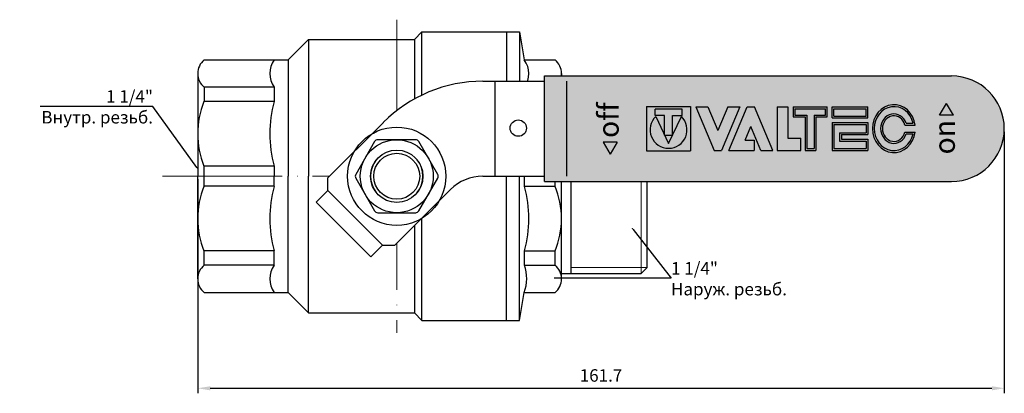
# Model space of a CAD drawing. Units: millimetres. Extents: x -896 to -75, y 324 to 1799.
# Drawn here: x -873 to -676, y 959 to 1034 of the extents above; entities that cross this region are included whole.
import ezdxf
from ezdxf import colors
from ezdxf.entities.mleader import LeaderData, LeaderLine
from ezdxf.math import Vec2, Vec3

# ---------------------------------------------------------------- set-up
doc = ezdxf.new("R2010")
doc.units = ezdxf.units.MM
doc.linetypes.add('ACAD_ISO02W100', pattern=[15, 12, -3])
doc.linetypes.add('ACAD_ISO04W100', pattern=[30, 24, -3, 0, -3])
doc.layers.get('0').update_dxf_attribs({"color": 220})
for name, color, linetype, lineweight in [('Наружная резь6а', 82, 'Continuous', 18), ('Осевая', 1, 'ACAD_ISO04W100', 15), ('Основная толстая', 7, 'Continuous', 30), ('Штриховая', 7, 'ACAD_ISO02W100', 15)]:
    doc.layers.add(name, color=color, linetype=linetype, lineweight=lineweight)
doc.layers.add('Размеры', color=7, linetype='Continuous')
doc.styles.get("Standard").update_dxf_attribs({"font": 'arial.ttf'})
doc.styles.add('VALтекст', font='isocpeur.ttf', dxfattribs={"height": 2.5})
doc.dimstyles.new('VALразмер1', dxfattribs={"dimtxt": 2.5, "dimasz": 2.5, "dimexe": 1, "dimexo": 0.6, "dimgap": 1, "dimtad": 1, "dimdec": 1, "dimdsep": 46, "dimtxsty": 'VALтекст', "dimcen": 2.5, "dimclrt": 256, "dimadec": 0, "dimazin": 0, "dimtfac": 1, "dimtdec": 1, "dimtmove": 0, "dimatfit": 3, "dimfxl": 1, "dimarcsym": 0})

# ---------------------------------------------------------------- blocks, each defined once
blk = doc.blocks.new('Ручка')
blk.add_wipeout([(-3.97, -12.3), (-12.3, -3.97), (-10.53, -2.2), (-10.53, -0.27), (-2.05, 8.2), (-0.78, 9.37), (0.84, 10.62), (1.92, 11.33), (3.44, 12.18), (4.92, 12.86), (6.5, 13.45), (9.4, 14.17), (11.87, 14.46), (13.94, 14.5), (15, 14.5), (22.57, 14.5), (22.57, 15.3), (84.75, 15.3), (86.46, 15.12), (88.12, 14.56), (89.57, 13.7), (90.61, 12.77), (91.74, 11.24), (92.32, 9.99), (92.7, 8.53), (92.8, 7.25), (92.55, 5.25), (91.89, 3.53), (91.36, 2.65), (90.48, 1.6), (89.39, 0.67), (88.34, 0.04), (87.08, -0.45), (84.75, -0.8), (22.57, -0.8), (22.57, 0), (15, 0), (13.15, 0), (12.37, -0.04), (11.55, -0.19), (10.47, -0.53), (9.9, -0.8), (9.04, -1.34), (8.2, -2.05), (-0.27, -10.53), (-2.2, -10.53)]).dxf.layer = 'Основная толстая'
at = {"layer": 'Основная толстая', "ltscale": 0.5}
h = blk.add_hatch(color=256, dxfattribs=at)
h.paths.add_polyline_path([(42.12, 9.27), (43.58, 9.27), (43.58, 10.22), (39.46, 10.22), (39.46, 9.27), (40.92, 9.27), (40.92, 6.28), (42.12, 6.28)], flags=16)
h.paths.add_polyline_path([(43.47, 9.11), (41.52, 5.01), (39.56, 9.11, 2.478847)], flags=16)
h.paths.add_polyline_path([(38.14, 10.62), (44.89, 10.62), (44.89, 3.88), (38.14, 3.88)])
h = blk.add_hatch(color=256, dxfattribs=at)
h.paths.add_polyline_path([(50.74, 3.95), (54.58, 3.95), (54.58, 5.49), (53.22, 5.49), (54.09, 7.57), (55.61, 3.95), (57.44, 3.95), (54.66, 10.59), (53.53, 10.59)])
h.paths.add_polyline_path([(45.7, 10.59), (48.48, 3.95), (49.61, 3.95), (52.4, 10.59), (50.57, 10.59), (49.05, 6.96), (47.53, 10.59)])
h.paths.add_polyline_path([(58.09, 3.95), (61.71, 3.95), (61.71, 5.79), (59.75, 5.79), (59.75, 10.59), (58.09, 10.59)])
h = blk.add_hatch(color=256, dxfattribs=at)
h.paths.add_polyline_path([(66.52, 8.89), (71.97, 8.89), (71.97, 10.59), (66.52, 10.59)])
h.paths.add_polyline_path([(66.78, 9.19), (66.78, 10.29), (71.7, 10.29), (71.7, 9.19)], flags=16)
h.paths.add_polyline_path([(66.52, 3.95), (71.97, 3.95), (71.97, 5.64), (67.91, 5.64), (67.91, 6.35), (71.97, 6.35), (71.97, 8.19), (66.52, 8.19)])
h.paths.add_polyline_path([(66.78, 4.25), (66.78, 7.89), (71.7, 7.89), (71.7, 6.64), (67.64, 6.64), (67.64, 5.35), (71.7, 5.35), (71.7, 4.25)], flags=16)
edge = h.paths.add_edge_path()
edge.add_ellipse((75.94, 7.27), major_axis=(0, 3.65), ratio=0.9, start_angle=-81.759, end_angle=261.759)
edge.add_line((79.19, 6.74), (77.63, 6.74))
edge.add_ellipse((75.94, 7.27), major_axis=(0, 1.95), ratio=0.9, start_angle=-74.4343, end_angle=254.4343, ccw=False)
edge.add_line((77.63, 7.79), (79.19, 7.79))
edge = h.paths.add_edge_path(flags=16)
edge.add_ellipse((75.94, 7.27), major_axis=(0, 3.35), ratio=0.9, start_angle=-75.8354, end_angle=255.8354, ccw=False)
edge.add_line((78.86, 8.09), (77.82, 8.09))
edge.add_ellipse((75.94, 7.27), major_axis=(0, 2.25), ratio=0.9, start_angle=-68.5839, end_angle=248.5839)
edge.add_line((77.82, 6.45), (78.86, 6.45))
h.paths.add_polyline_path([(60.55, 9.04), (62.37, 9.04), (62.37, 3.95), (64.03, 3.95), (64.03, 9.04), (65.75, 9.04), (65.75, 10.59), (60.55, 10.59)])
h.paths.add_polyline_path([(60.82, 9.34), (60.82, 10.29), (65.48, 10.29), (65.48, 9.34), (63.77, 9.34), (63.77, 4.25), (62.64, 4.25), (62.64, 9.34)], flags=16)
for points in [[(85.04, 9.31), (82.9, 9.31), (83.97, 11.11)], [(33.69, 5.18), (31.55, 5.18), (32.62, 3.38)]]:
    blk.add_hatch(color=256, dxfattribs=at).paths.add_polyline_path(points)
at = {"layer": 'Штриховая'}
h = blk.add_hatch(color=1, dxfattribs=at)
h.dxf.hatch_style = 1
h.paths.add_polyline_path([(92.8, 7.25), (92.7, 8.53), (92.32, 9.99), (91.74, 11.24), (90.61, 12.77), (89.57, 13.7), (88.12, 14.56), (86.46, 15.12), (84.75, 15.3), (22.57, 15.3), (22.57, 14.5), (22.57, -0.8), (84.75, -0.8), (87.08, -0.45), (88.34, 0.04), (89.39, 0.67), (90.48, 1.6), (91.36, 2.65), (91.89, 3.53), (92.55, 5.25)])
at = {"layer": 'Основная толстая', "ltscale": 0.5}
for p, q in [((22.57, 15.3), (84.75, 15.3)), ((22.57, -0.8), (22.57, 15.3)), ((13.15, 14.5), (22.57, 14.5)), ((15, 14.5), (15, 0)), ((26, 0), (26, 14.5)), ((38.14, 10.62), (38.14, 3.88)), ((38.14, 10.62), (44.89, 10.62)), ((44.89, 10.62), (44.89, 3.88)), ((45.7, 10.59), (47.53, 10.59)), ((45.7, 10.59), (48.48, 3.95)), ((47.53, 10.59), (49.05, 6.96)), ((50.57, 10.59), (49.05, 6.96)), ((52.4, 10.59), (49.61, 3.95)), ((50.57, 10.59), (52.4, 10.59)), ((50.74, 3.95), (53.53, 10.59)), ((53.53, 10.59), (54.66, 10.59)), ((57.44, 3.95), (54.66, 10.59)), ((58.09, 10.59), (58.09, 3.95)), ((58.09, 10.59), (59.75, 10.59)), ((59.75, 10.59), (59.75, 5.79)), ((60.55, 10.59), (60.55, 9.04)), ((60.55, 10.59), (65.75, 10.59)), ((65.75, 9.04), (65.75, 10.59)), ((66.52, 10.59), (71.97, 10.59)), ((66.52, 8.89), (66.52, 10.59)), ((71.97, 8.89), (71.97, 10.59)), ((82.9, 9.31), (83.97, 11.11)), ((85.04, 9.31), (83.97, 11.11)), ((43.58, 10.22), (39.46, 10.22)), ((39.46, 9.27), (39.46, 10.22)), ((40.92, 9.27), (39.46, 9.27)), ((39.56, 9.11), (41.52, 5.01)), ((40.92, 6.28), (40.92, 9.27)), ((41.52, 5.01), (43.47, 9.11)), ((42.12, 6.28), (42.12, 9.27)), ((42.12, 9.27), (43.58, 9.27)), ((43.58, 9.27), (43.58, 10.22)), ((60.55, 9.04), (62.37, 9.04)), ((60.82, 10.29), (60.82, 9.34)), ((60.82, 10.29), (65.48, 10.29)), ((60.82, 9.34), (62.64, 9.34)), ((62.37, 9.04), (62.37, 3.95)), ((62.64, 9.34), (62.64, 4.25)), ((63.77, 9.34), (65.48, 9.34)), ((63.77, 9.34), (63.77, 4.25)), ((64.03, 9.04), (65.75, 9.04)), ((64.03, 9.04), (64.03, 3.95)), ((65.48, 9.34), (65.48, 10.29)), ((66.78, 9.19), (66.78, 10.29)), ((66.78, 10.29), (71.7, 10.29)), ((66.78, 9.19), (71.7, 9.19)), ((71.7, 9.19), (71.7, 10.29)), ((85.04, 9.31), (82.9, 9.31)), ((-2.05, 8.2), (-10.53, -0.27)), ((53.22, 5.49), (54.09, 7.57)), ((55.61, 3.95), (54.09, 7.57)), ((66.52, 8.89), (71.97, 8.89)), ((66.52, 8.19), (71.97, 8.19)), ((66.52, 8.19), (66.52, 3.95)), ((66.78, 7.89), (66.78, 4.25)), ((66.78, 7.89), (71.7, 7.89)), ((71.7, 7.89), (71.7, 6.64)), ((71.97, 8.19), (71.97, 6.35)), ((77.63, 7.79), (79.19, 7.79)), ((77.82, 8.09), (78.86, 8.09)), ((40.92, 6.28), (42.12, 6.28)), ((67.64, 6.64), (67.64, 5.35)), ((67.64, 6.64), (71.7, 6.64)), ((67.91, 6.35), (71.97, 6.35)), ((67.91, 6.35), (67.91, 5.64)), ((77.63, 6.74), (79.19, 6.74)), ((77.82, 6.45), (78.86, 6.45)), ((33.69, 5.18), (31.55, 5.18)), ((31.55, 5.18), (32.62, 3.38)), ((33.69, 5.18), (32.62, 3.38)), ((53.22, 5.49), (54.58, 5.49)), ((54.58, 5.49), (54.58, 3.95)), ((59.75, 5.79), (61.71, 5.79)), ((61.71, 3.95), (61.71, 5.79)), ((67.64, 5.35), (71.7, 5.35)), ((67.91, 5.64), (71.97, 5.64)), ((71.7, 5.35), (71.7, 4.25)), ((71.97, 5.64), (71.97, 3.95)), ((38.14, 3.88), (44.89, 3.88)), ((48.48, 3.95), (49.61, 3.95)), ((50.74, 3.95), (54.58, 3.95)), ((55.61, 3.95), (57.44, 3.95)), ((58.09, 3.95), (61.71, 3.95)), ((62.37, 3.95), (64.03, 3.95)), ((62.64, 4.25), (63.77, 4.25)), ((66.52, 3.95), (71.97, 3.95)), ((66.78, 4.25), (71.7, 4.25)), ((13.15, 0), (22.57, 0)), ((-10.53, -2.2), (-10.53, -0.27)), ((22.57, -0.8), (84.75, -0.8)), ((-10.53, -2.2), (-12.3, -3.97)), ((-2.2, -10.53), (-10.53, -2.2)), ((8.2, -2.05), (-0.27, -10.53)), ((-3.97, -12.3), (-12.3, -3.97)), ((-2.2, -10.53), (-3.97, -12.3)), ((-2.2, -10.53), (-0.27, -10.53))]:
    blk.add_line(p, q, dxfattribs=at)
at = {"layer": 'Основная толстая'}
blk.add_lwpolyline([(-6.27, -0.28), (-3.38, -5.29, 0.267949), (-2.89, -5.57), (2.89, -5.57, 0.267949), (3.38, -5.29), (6.27, -0.28, 0.267949), (6.27, 0.28), (3.38, 5.29, 0.267949), (2.89, 5.57), (-2.89, 5.57, 0.267949), (-3.38, 5.29), (-6.27, 0.28, 0.267949)], format="xyb", close=True, dxfattribs=at)
for centre, radius in [((18.56, 7.34), 1.25), ((0, 0), 7.5), ((0, 0), 5.57), ((0, 0), 4), ((0, 0), 3.5)]:
    blk.add_circle(centre, radius, dxfattribs=at)
at = {"layer": 'Основная толстая', "ltscale": 0.5}
for centre, radius, start, end in [((84.75, 7.25), 8.05, 270, 90), ((13.15, -7), 21.5, 90, 135), ((41.52, 7.08), 2.82, 133.9396, 46.0604), ((0, 0), 4, 141.3178, 218.6822), ((0, 0), 4, 321.3178, 38.6822), ((13.15, -7), 7, 90, 135)]:
    blk.add_arc(centre, radius, start, end, dxfattribs=at)
for major_axis, start_param, end_param in [((0, 3.65), -1.426964, 4.568557), ((0, 3.35), -1.323578, 4.465171), ((0, 2.25), -1.197014, 4.338607), ((0, 1.95), -1.299123, 4.440716)]:
    blk.add_ellipse((75.94, 7.27), major_axis=major_axis, ratio=0.9, start_param=start_param, end_param=end_param, dxfattribs=at)
at = {"layer": 'Основная толстая', "ltscale": 0.5, "char_height": 3.169, "width": 5.9443, "attachment_point": 1, "rotation": 90}
for s, insert in [('{\\fSwis721 BT|b1|i0|c0|p34;off}', (30.73, 5.84)), ('{\\fSwis721 BT|b1|i0|c0|p34;on}', (82.08, 3.33))]:
    blk.add_mtext(s, dxfattribs=dict(at, insert=insert))
blk = doc.blocks.new('*D250')
at = {"layer": 'Defpoints', "color": 0}
for p in [(-675.74, 1011.81), (-837.44, 1002.29), (-675.74, 959.81)]:
    blk.add_point(p, dxfattribs=at)
at = {"layer": 'Размеры', "color": 0, "lineweight": -2}
for p, q in [((-675.74, 1011.21), (-675.74, 958.81)), ((-837.44, 1001.69), (-837.44, 958.81)), ((-834.94, 959.81), (-678.24, 959.81))]:
    blk.add_line(p, q, dxfattribs=at)
at = {"layer": 'Размеры', "color": 0}
for points in [[(-834.94, 960.22), (-834.94, 959.39), (-837.44, 959.81)], [(-678.24, 960.22), (-678.24, 959.39), (-675.74, 959.81)]]:
    blk.add_solid(points, dxfattribs=at)
at = {"layer": 'Размеры', "insert": (-756.59, 962.06), "char_height": 2.5, "attachment_point": 5, "style": 'VALтекст'}
blk.add_mtext('161.7', dxfattribs=at)
blk = doc.blocks.new('_Dot')
at = {"color": 0, "linetype": 'ByBlock', "lineweight": -2}
blk.add_line((-0.5, 0), (-1, 0), dxfattribs=at)
at = {"color": 0, "linetype": 'ByBlock', "const_width": 0.5}
blk.add_lwpolyline([(-0.25, 0, 1), (0.25, 0, 1)], format="xyb", close=True, dxfattribs=at)

msp = doc.modelspace()

# ---------------------------------------------------------------- linework, layer by layer
at = {"layer": 'Наружная резь6а'}
for p, q in [((-747.36, 1020.62), (-762.57, 1020.62)), ((-748.53, 1021.79), (-748.55, 1002.29)), ((-748.55, 1002.29), (-748.55, 982.79)), ((-747.36, 983.99), (-762.57, 983.99))]:
    msp.add_line(p, q, dxfattribs=at)
at = {"layer": 'Осевая'}
for p, q in [((-797.54, 1033.64), (-797.54, 970.94)), ((-844.51, 1002.29), (-743.56, 1002.29))]:
    msp.add_line(p, q, dxfattribs=at)
at = {"layer": 'Основная толстая'}
for p, q in [((-793.98, 1029.68), (-792.49, 1031.19)), ((-792.49, 1031.19), (-775.54, 1031.19)), ((-792.49, 973.4), (-792.49, 1031.19)), ((-775.54, 1031.19), (-775.54, 1002.29)), ((-775.54, 1031.19), (-775.54, 1002.29)), ((-775.54, 1031.19), (-775.54, 1002.29)), ((-815.22, 1029.68), (-819.31, 1025.58)), ((-815.22, 1029.68), (-793.98, 1029.68)), ((-815.22, 1029.68), (-815.22, 1002.29)), ((-793.98, 1029.68), (-793.98, 974.91)), ((-836.15, 1025.58), (-819.31, 1025.58)), ((-819.31, 1025.58), (-819.31, 1002.29)), ((-836.15, 1020.13), (-836.15, 1017.37)), ((-822.12, 1020.13), (-836.15, 1020.13)), ((-822.12, 1020.13), (-822.12, 1017.26)), ((-822.12, 1020.13), (-822.12, 1017.26)), ((-771.91, 1020.13), (-771.91, 1017.26)), ((-822.12, 1017.26), (-836.19, 1017.26)), ((-822.12, 1004.32), (-836.19, 1004.32)), ((-836.19, 1004.32), (-836.19, 1000.27)), ((-822.12, 1004.32), (-822.12, 1002.29)), ((-822.12, 1004.32), (-822.12, 1002.29)), ((-771.91, 1004.32), (-771.91, 1002.29)), ((-837.44, 981.73), (-837.44, 1002.29)), ((-822.12, 1000.27), (-822.12, 1002.29)), ((-822.12, 1000.27), (-822.12, 1002.29)), ((-819.31, 979.01), (-819.31, 1002.29)), ((-815.22, 974.91), (-815.22, 1002.29)), ((-775.54, 973.4), (-775.54, 1002.29)), ((-775.54, 973.4), (-775.54, 1002.29)), ((-775.54, 973.4), (-775.54, 1002.29)), ((-775.54, 973.4), (-775.54, 1002.29)), ((-771.91, 1000.27), (-771.91, 1002.29)), ((-822.12, 1000.27), (-836.19, 1000.27)), ((-822.12, 987.32), (-836.19, 987.32)), ((-836.15, 984.46), (-836.15, 987.22)), ((-822.12, 984.46), (-822.12, 987.32)), ((-822.12, 984.46), (-822.12, 987.32)), ((-771.91, 984.46), (-771.91, 987.32)), ((-822.12, 984.46), (-836.15, 984.46)), ((-836.15, 979.01), (-819.31, 979.01)), ((-815.22, 974.91), (-819.31, 979.01)), ((-815.22, 974.91), (-793.98, 974.91)), ((-793.98, 974.91), (-792.49, 973.4)), ((-792.49, 973.4), (-775.54, 973.4))]:
    msp.add_line(p, q, dxfattribs=at)
at = {"layer": 'Основная толстая', "ltscale": 0.5}
for p, q in [((-775.54, 1031.19), (-772.95, 1031.19)), ((-775.54, 1031.19), (-775.54, 1002.29)), ((-772.95, 1031.19), (-771.97, 1025.58)), ((-772.95, 1031.19), (-772.95, 1002.29)), ((-771.97, 1025.58), (-765.81, 1025.58)), ((-837.44, 1022.85), (-837.44, 1002.29)), ((-764.52, 1022.86), (-764.52, 1002.29)), ((-762.57, 1021.79), (-764.52, 1021.79)), ((-762.57, 1021.79), (-748.53, 1021.79)), ((-762.57, 982.79), (-762.57, 1021.79)), ((-747.36, 1020.62), (-748.53, 1021.79)), ((-747.36, 1002.29), (-747.36, 1020.62)), ((-771.91, 1020.13), (-765.81, 1020.13)), ((-765.81, 1020.13), (-765.81, 1017.26)), ((-771.91, 1017.26), (-765.81, 1017.26)), ((-771.91, 1004.32), (-765.81, 1004.32)), ((-765.81, 1004.32), (-765.81, 1002.29)), ((-775.54, 973.4), (-775.54, 1002.29)), ((-772.95, 973.4), (-772.95, 1002.29)), ((-765.81, 1000.27), (-765.81, 1002.29)), ((-764.52, 981.73), (-764.52, 1002.29)), ((-747.36, 983.99), (-747.36, 1002.29)), ((-771.91, 1000.27), (-765.81, 1000.27)), ((-771.91, 987.32), (-765.81, 987.32)), ((-765.81, 984.46), (-765.81, 987.32)), ((-771.91, 984.46), (-765.81, 984.46)), ((-747.36, 983.99), (-748.55, 982.79)), ((-764.52, 982.79), (-748.55, 982.79)), ((-772.95, 973.4), (-771.97, 979.01)), ((-771.97, 979.01), (-765.81, 979.01)), ((-775.54, 973.4), (-772.95, 973.4))]:
    msp.add_line(p, q, dxfattribs=at)
at = {"layer": 'Основная толстая'}
for centre, radius, start, end in [((-833.93, 1022.86), 3.52, 129.197, 230.803), ((-818.24, 1022.86), 4.73, 144.8667, 215.1333), ((-775.67, 1022.82), 4.62, 324.4121, 36.714), ((-820.08, 1010.79), 17.37, 158.1258, 201.8742), ((-798.28, 1010.79), 24.7, 164.8149, 195.1851), ((-795.75, 1010.79), 24.7, 344.8149, 15.1851), ((-820.08, 993.79), 17.37, 158.1258, 201.8742), ((-798.28, 993.79), 24.7, 164.8149, 195.1851), ((-795.75, 993.79), 24.7, 344.8149, 15.1851), ((-833.93, 981.73), 3.52, 129.197, 230.803), ((-818.24, 981.73), 4.73, 144.8667, 215.1333), ((-779.89, 981.81), 8.4, 340.5135, 18.3604)]:
    msp.add_arc(centre, radius, start, end, dxfattribs=at)
at = {"layer": 'Основная толстая', "ltscale": 0.5}
for centre, radius, start, end in [((-768.03, 1022.86), 3.52, 309.197, 50.803), ((-781.34, 1010.79), 16.83, 337.3862, 22.6138), ((-781.34, 993.79), 16.83, 337.3862, 22.6138), ((-768.03, 981.73), 3.52, 309.197, 50.803)]:
    msp.add_arc(centre, radius, start, end, dxfattribs=at)

# ---------------------------------------------------------------- leaders
at = {"layer": 'Размеры'}
ml = msp.add_multileader_mtext('Standard', dxfattribs=at)
ml.set_content('\\A1;{\\C256;1 1/4"\\PВнутр. резьб.}', color=256, style='VALтекст')
ml.set_leader_properties()
ml.set_arrow_properties(name='DOT')
ml.build(insert=Vec2(0, 0))
ml.multileader.update_dxf_attribs({"has_dogleg": 0, "text_left_attachment_type": 6, "text_right_attachment_type": 6, "text_top_attachment_type": 10, "dogleg_length": 0, "arrow_head_size": 0.25})
ctx = ml.context
ctx.base_point, ctx.char_height, ctx.arrow_head_size, ctx.landing_gap_size, ctx.plane_origin = Vec3(-867.04, 1016.27), 2.5, 0.25, 0, Vec3(-837.45, 1003.82)
ctx.left_attachment, ctx.right_attachment, ctx.bottom_attachment, ctx.text_align_type = 6, 6, 10, 2
notes = []
notes.append((ctx, [(0, (1, 1, 0), (-846.41, 1016.27), (-1, 0), 0, [(0, [(-837.45, 1003.82)], 0, [])])]))
ctx.mtext.insert, ctx.mtext.width, ctx.mtext.alignment, ctx.mtext.flow_direction = Vec3(-846.41, 1019.52), 26.7184, 3, 5
for ctx, leaders in notes:
    for number, flags, end, landing, length, lines in leaders:
        leader = LeaderData()
        leader.index, (leader.has_last_leader_line, leader.has_dogleg_vector, leader.attachment_direction) = number, flags
        leader.last_leader_point, leader.dogleg_vector, leader.dogleg_length = Vec3(end), Vec3(landing), length
        for number, points, colour, breaks in lines:
            line = LeaderLine()
            line.index, line.vertices, line.color, line.breaks = number, Vec3.list(points), colors.encode_raw_color(colour), breaks
            leader.lines.append(line)
        ctx.leaders.append(leader)

# ---------------------------------------------------------------- next in the draw order: block references
at = {"xscale": 1.312441810344827, "yscale": 1.312441810344827, "zscale": 1.312441810344827}
msp.add_blockref('Ручка', (-797.54, 1002.29), dxfattribs=at)

# ---------------------------------------------------------------- next in the draw order: dimensions: what is measured, and where the dimension line sits
at = {"layer": 'Размеры'}
dim = msp.add_linear_dim(base=(-675.74, 959.81), p1=(-837.44, 1002.29), p2=(-675.74, 1011.81), dimstyle='VALразмер1', dxfattribs=at)
dim.commit()
dim.dimension.update_dxf_attribs({"geometry": '*D250', "text_midpoint": (-756.59, 962.06)})

# ---------------------------------------------------------------- next in the draw order: leaders
ml = msp.add_multileader_mtext('Standard', dxfattribs=at)
ml.set_content('\\A1;1 1/4"\\PНаруж. резьб.', color=256, style='VALтекст')
ml.set_leader_properties()
ml.set_arrow_properties(name='DOT')
ml.build(insert=Vec2(0, 0))
ml.multileader.update_dxf_attribs({"has_dogleg": 0, "text_left_attachment_type": 6, "text_right_attachment_type": 6, "text_top_attachment_type": 10, "dogleg_length": 0, "arrow_head_size": 0.25})
ctx = ml.context
ctx.base_point, ctx.char_height, ctx.arrow_head_size, ctx.landing_gap_size, ctx.plane_origin = Vec3(-742.55, 981.84), 2.5, 0.25, 0, Vec3(-750.31, 991.83)
ctx.left_attachment, ctx.right_attachment, ctx.bottom_attachment = 6, 6, 10
notes = []
notes.append((ctx, [(0, (1, 1, 0), (-742.55, 981.84), (1, 0), 0, [(0, [(-750.31, 991.83)], 0, [])])]))
ctx.mtext.insert, ctx.mtext.flow_direction = Vec3(-742.55, 985.09), 5
for ctx, leaders in notes:
    for number, flags, end, landing, length, lines in leaders:
        leader = LeaderData()
        leader.index, (leader.has_last_leader_line, leader.has_dogleg_vector, leader.attachment_direction) = number, flags
        leader.last_leader_point, leader.dogleg_vector, leader.dogleg_length = Vec3(end), Vec3(landing), length
        for number, points, colour, breaks in lines:
            line = LeaderLine()
            line.index, line.vertices, line.color, line.breaks = number, Vec3.list(points), colors.encode_raw_color(colour), breaks
            leader.lines.append(line)
        ctx.leaders.append(leader)

doc.saveas('drawing.dxf')
